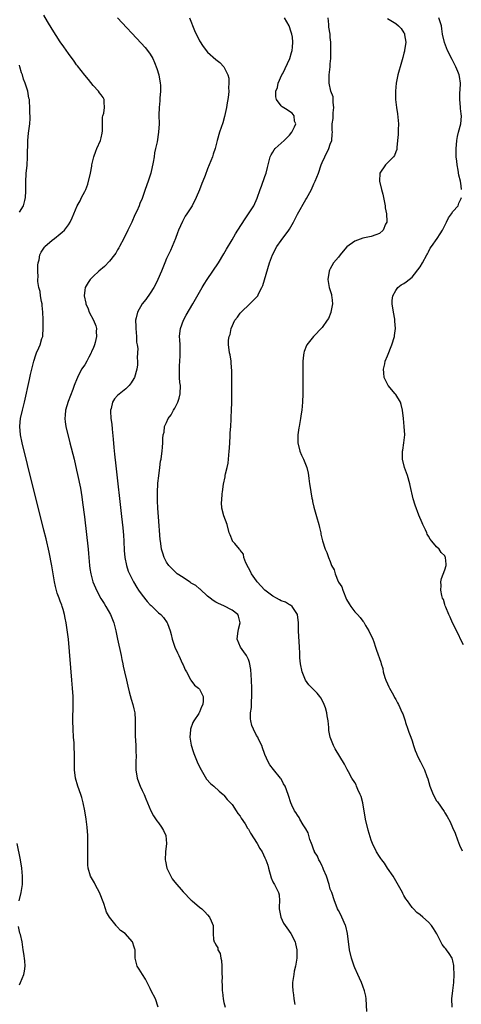
# Model space of a CAD drawing. Units: inches. Extents: x 2631000 to 2634000, y 1482000 to 1485000.
# Drawn here: x 2633301 to 2633409, y 1482802 to 1483043 of the extents above; entities that cross this region are included whole.
import ezdxf

# ---------------------------------------------------------------- set-up
doc = ezdxf.new("R2010")
doc.units = ezdxf.units.IN
doc.header["$MEASUREMENT"] = 0
doc.layers.add('LD26311482_10ft', color=51, linetype='Continuous')

msp = doc.modelspace()

# ---------------------------------------------------------------- linework, layer by layer
at = {"layer": 'LD26311482_10ft'}
for points, elevation in [([(2633334.96, 1482801), (2633334.27, 1482803), (2633333.25, 1482805), (2633333, 1482805.57), (2633332.21, 1482807), (2633331.85, 1482807.85), (2633331.08, 1482809), (2633330.32, 1482810.32), (2633329.79, 1482811), (2633329.64, 1482811.64), (2633329.27, 1482813), (2633329.3, 1482814.7), (2633329.28, 1482815), (2633329.19, 1482815.19), (2633329, 1482815.91), (2633328.72, 1482816.72), (2633328.64, 1482817), (2633326.84, 1482819), (2633325.71, 1482819.71), (2633325, 1482820.59), (2633324.78, 1482820.78), (2633324.65, 1482821), (2633323, 1482823.02), (2633322.26, 1482824.26), (2633322.08, 1482825), (2633321.67, 1482826.33), (2633320.62, 1482829), (2633320.11, 1482829.89), (2633319.53, 1482831), (2633319.37, 1482831.37), (2633318.4, 1482833), (2633317.84, 1482835), (2633317.77, 1482835.77), (2633317.7, 1482837), (2633317.7, 1482839), (2633317.75, 1482841), (2633317.74, 1482843), (2633317.58, 1482845), (2633317.31, 1482847), (2633316.98, 1482849), (2633316.6, 1482851), (2633316.28, 1482852.28), (2633316.05, 1482853), (2633315.32, 1482855), (2633314.72, 1482857), (2633314.5, 1482859), (2633314.49, 1482860.49), (2633314.51, 1482861.49), (2633314.49, 1482863), (2633314.41, 1482864.41), (2633314.4, 1482865), (2633314.36, 1482865.64), (2633314.25, 1482867), (2633314.12, 1482869), (2633314.07, 1482871), (2633314.12, 1482875), (2633314.11, 1482877), (2633314.01, 1482879), (2633313.86, 1482881), (2633312.98, 1482891), (2633312.7, 1482893.3), (2633312.43, 1482895), (2633312.15, 1482896.15), (2633312.04, 1482897), (2633311.72, 1482898.28), (2633311.48, 1482899), (2633311.34, 1482899.34), (2633311, 1482900.31), (2633310.8, 1482900.8), (2633310.75, 1482901), (2633310.27, 1482902.26), (2633309.85, 1482903.85), (2633309.6, 1482905), (2633308.96, 1482908.96), (2633308.28, 1482912.28), (2633307.52, 1482915.52), (2633307, 1482917.63), (2633303, 1482933.75), (2633301.68, 1482939), (2633301.26, 1482941), (2633301.1, 1482943), (2633301.11, 1482943.11), (2633301.3, 1482945), (2633301.73, 1482947), (2633302.22, 1482949), (2633303.48, 1482954.52), (2633303.74, 1482955.74), (2633304.52, 1482959), (2633305, 1482960.56), (2633305.16, 1482961), (2633305.73, 1482962.27), (2633306.08, 1482963), (2633306.52, 1482964.52), (2633306.69, 1482965), (2633306.75, 1482965.25), (2633306.83, 1482967), (2633306.79, 1482968.79), (2633306.84, 1482969.16), (2633306.77, 1482971), (2633306.58, 1482972.58), (2633306.56, 1482973), (2633306.44, 1482973.56), (2633306.18, 1482975), (2633306.05, 1482976.05), (2633305.78, 1482977), (2633305.54, 1482978.46), (2633305.54, 1482979), (2633305.58, 1482979.58), (2633305.48, 1482981), (2633305.5, 1482982.5), (2633305.58, 1482983), (2633305.81, 1482983.81), (2633306.01, 1482985), (2633306.32, 1482985.68), (2633307.12, 1482986.88), (2633307.22, 1482987), (2633309, 1482988.56), (2633309.58, 1482989), (2633311, 1482990.15), (2633311.49, 1482990.51), (2633312.01, 1482991), (2633313, 1482992.37), (2633313.41, 1482993), (2633313.92, 1482994.08), (2633314.27, 1482995), (2633315.14, 1482997), (2633315.82, 1482998.18), (2633316.22, 1482999), (2633317, 1483000.47), (2633317.22, 1483001), (2633317.73, 1483002.27), (2633318.39, 1483005), (2633318.7, 1483006.7), (2633318.73, 1483007), (2633319.16, 1483009), (2633319.67, 1483010.33), (2633319.95, 1483011), (2633320.86, 1483013), (2633321, 1483013.61), (2633321.23, 1483014.77), (2633321.31, 1483015.31), (2633321.31, 1483018.69), (2633321.4, 1483019), (2633321.61, 1483019.61), (2633321.81, 1483021), (2633321.69, 1483022.31), (2633321.76, 1483023), (2633321.47, 1483023.47), (2633321, 1483024.15), (2633320.62, 1483024.62), (2633320.36, 1483025), (2633319, 1483026.45), (2633317.88, 1483027.88), (2633317, 1483028.91), (2633315.23, 1483031.23), (2633315, 1483031.5), (2633314.39, 1483032.39), (2633313, 1483034.22), (2633311.89, 1483035.89), (2633311, 1483037.09), (2633309, 1483040.15), (2633307.9, 1483042.1), (2633307, 1483043.65)], 8730), ([(2633324.97, 1483043), (2633330.77, 1483036.77), (2633331.72, 1483035.72), (2633332.29, 1483035), (2633333, 1483034.04), (2633333.6, 1483033), (2633334.07, 1483032.07), (2633334.6, 1483030.6), (2633335.05, 1483029), (2633335.43, 1483027), (2633335.48, 1483026.52), (2633335.51, 1483025), (2633335.32, 1483023.32), (2633335.33, 1483022.67), (2633335.14, 1483021), (2633335.12, 1483019.12), (2633335.13, 1483017), (2633335.01, 1483015.01), (2633334.65, 1483012.65), (2633334.31, 1483011), (2633334.07, 1483009.93), (2633333.93, 1483009), (2633333.7, 1483007.7), (2633333.1, 1483005), (2633332.49, 1483003), (2633331.75, 1483001), (2633331.08, 1482999), (2633331, 1482998.79), (2633330.45, 1482997.55), (2633330.26, 1482997), (2633329.69, 1482995.69), (2633329.23, 1482994.77), (2633328.45, 1482993), (2633327.53, 1482991), (2633326.54, 1482989), (2633325.49, 1482987), (2633325.31, 1482986.69), (2633325, 1482986.2), (2633324.56, 1482985.44), (2633324.27, 1482985), (2633323, 1482983.43), (2633321.83, 1482982.17), (2633320.4, 1482981), (2633319, 1482979.71), (2633318.32, 1482979), (2633317.79, 1482978.21), (2633317.11, 1482977), (2633317, 1482976.34), (2633316.82, 1482975), (2633317.21, 1482973.21), (2633317.22, 1482973), (2633317.79, 1482971.79), (2633318.08, 1482971), (2633319.12, 1482969), (2633319.65, 1482967.65), (2633319.81, 1482967), (2633319.76, 1482966.24), (2633319.85, 1482965), (2633319.52, 1482963.52), (2633319.37, 1482963), (2633319, 1482962.08), (2633318.66, 1482961.34), (2633318.52, 1482961), (2633317.96, 1482959.96), (2633317.47, 1482959), (2633317, 1482958.12), (2633316.2, 1482957), (2633315.2, 1482955), (2633315, 1482954.46), (2633314.57, 1482953.43), (2633314.43, 1482953), (2633314.08, 1482952.08), (2633312.91, 1482949.09), (2633312.28, 1482947), (2633312.2, 1482945.8), (2633312.08, 1482945), (2633312.17, 1482944.17), (2633312.36, 1482943), (2633313.37, 1482939), (2633314.36, 1482935), (2633315, 1482932.32), (2633315.24, 1482931.24), (2633315.9, 1482927.9), (2633316.23, 1482925.77), (2633316.45, 1482924.45), (2633316.91, 1482920.91), (2633317.8, 1482913), (2633317.91, 1482911.91), (2633318.17, 1482909), (2633318.26, 1482908.26), (2633318.44, 1482907), (2633318.98, 1482905), (2633319.57, 1482903.57), (2633319.84, 1482903), (2633320.94, 1482900.94), (2633321.69, 1482899.69), (2633322.13, 1482899), (2633323.28, 1482897), (2633323.78, 1482895.78), (2633324.08, 1482895), (2633324.55, 1482893), (2633324.96, 1482891), (2633325.84, 1482887), (2633326.04, 1482886.04), (2633326.28, 1482885), (2633326.39, 1482884.39), (2633326.71, 1482883), (2633327.15, 1482881), (2633327.47, 1482879.47), (2633327.87, 1482878.13), (2633328.31, 1482876.31), (2633328.76, 1482875), (2633329, 1482873.98), (2633329.19, 1482873), (2633329.28, 1482871.28), (2633329.28, 1482869), (2633329.33, 1482867.33), (2633329.45, 1482865), (2633329.46, 1482863.46), (2633329.52, 1482862.48), (2633329.45, 1482861), (2633329.43, 1482859.43), (2633329.46, 1482859), (2633329.8, 1482857), (2633330.12, 1482856.12), (2633330.55, 1482855), (2633331, 1482854.01), (2633331.49, 1482853), (2633331.92, 1482851.92), (2633332.35, 1482851), (2633333.17, 1482849), (2633333.76, 1482847.76), (2633334.57, 1482846.57), (2633335, 1482846.11), (2633335.76, 1482845), (2633336.19, 1482844.19), (2633336.79, 1482843), (2633337, 1482841), (2633336.74, 1482839), (2633336.67, 1482837), (2633336.7, 1482836.7), (2633337.04, 1482835), (2633338.01, 1482833), (2633338.38, 1482832.38), (2633339, 1482831.53), (2633341, 1482829.18), (2633343, 1482827.19), (2633343.24, 1482827), (2633345, 1482825.41), (2633345.58, 1482825), (2633346.3, 1482824.3), (2633347, 1482823.56), (2633347.49, 1482823), (2633347.9, 1482822.1), (2633348.34, 1482821), (2633348.39, 1482819), (2633348.48, 1482817.52), (2633348.63, 1482817), (2633348.81, 1482816.81), (2633349, 1482816.25), (2633349.49, 1482815.49), (2633349.53, 1482815), (2633350.09, 1482814.09), (2633350.22, 1482813), (2633350.4, 1482812.4), (2633350.48, 1482811), (2633350.53, 1482810.53), (2633350.52, 1482809), (2633350.55, 1482808.55), (2633350.53, 1482807), (2633350.57, 1482806.57), (2633350.58, 1482805), (2633350.65, 1482804.65), (2633350.79, 1482803), (2633351, 1482802.1), (2633351.3, 1482801)], 8720), ([(2633342.57, 1483043), (2633343.84, 1483039.84), (2633345, 1483037.32), (2633345.94, 1483035.94), (2633347, 1483034.58), (2633349, 1483032.78), (2633350, 1483032), (2633351.01, 1483031.01), (2633351.97, 1483029), (2633352.19, 1483028.19), (2633352.24, 1483027), (2633352.16, 1483025.84), (2633352.2, 1483025), (2633352.15, 1483024.15), (2633351.98, 1483023), (2633351.79, 1483022.21), (2633351.63, 1483021), (2633351.18, 1483018.82), (2633350.71, 1483017.29), (2633349.89, 1483015), (2633349.32, 1483013), (2633348.83, 1483011), (2633348.39, 1483009.61), (2633348.18, 1483009), (2633347.42, 1483007), (2633347, 1483005.99), (2633346.39, 1483004.39), (2633345.83, 1483003), (2633345.58, 1483002.42), (2633345, 1483000.9), (2633344.22, 1482999), (2633343.2, 1482997), (2633341.93, 1482995), (2633341.55, 1482994.45), (2633340.85, 1482993.15), (2633339.89, 1482991), (2633339.64, 1482990.36), (2633339.15, 1482989), (2633338.37, 1482987), (2633337.95, 1482986.05), (2633337, 1482984.06), (2633336.55, 1482983), (2633335.75, 1482981), (2633334.86, 1482979), (2633334.26, 1482977.74), (2633333.83, 1482977), (2633333, 1482975.61), (2633331.91, 1482974.09), (2633331, 1482972.99), (2633329.85, 1482971), (2633329.58, 1482969.58), (2633329.41, 1482969), (2633329.46, 1482967.46), (2633329.44, 1482967), (2633329.61, 1482965), (2633329.66, 1482963.66), (2633329.78, 1482963), (2633329.92, 1482962.08), (2633329.9, 1482961), (2633329.83, 1482959.82), (2633329.91, 1482959), (2633329.88, 1482958.12), (2633329.69, 1482957), (2633329.12, 1482955), (2633329, 1482954.77), (2633328.32, 1482953.68), (2633327.85, 1482953), (2633327, 1482952.24), (2633325, 1482950.61), (2633324.23, 1482949.77), (2633323.78, 1482949), (2633323.43, 1482947.43), (2633323.27, 1482947), (2633323.25, 1482946.75), (2633323.38, 1482945), (2633323.59, 1482943.59), (2633323.64, 1482942.36), (2633323.93, 1482939.93), (2633324.1, 1482937.9), (2633324.28, 1482936.28), (2633324.58, 1482933.42), (2633325.96, 1482921), (2633326.26, 1482918.26), (2633326.42, 1482916.42), (2633326.52, 1482915), (2633326.65, 1482912.65), (2633326.79, 1482911), (2633327.15, 1482909), (2633327.62, 1482907.62), (2633327.88, 1482907), (2633328.88, 1482905), (2633329.67, 1482903.67), (2633330.11, 1482903), (2633331, 1482901.77), (2633332.24, 1482900.24), (2633333, 1482899.38), (2633333.2, 1482899.2), (2633333.45, 1482899), (2633335, 1482897.41), (2633335.58, 1482897), (2633336.26, 1482896.26), (2633337.15, 1482895), (2633337.21, 1482894.79), (2633337.89, 1482893), (2633338.14, 1482892.14), (2633338.37, 1482891), (2633339.04, 1482889), (2633339.69, 1482887.69), (2633339.98, 1482887), (2633340.91, 1482885), (2633341, 1482884.74), (2633341.51, 1482883.51), (2633341.87, 1482883), (2633342.86, 1482881.14), (2633342.94, 1482880.94), (2633343.77, 1482879.77), (2633344.8, 1482879), (2633345, 1482878.78), (2633345.89, 1482877), (2633345.94, 1482875.94), (2633345.81, 1482875), (2633345.52, 1482874.48), (2633345, 1482873.15), (2633344.94, 1482873.06), (2633344.93, 1482873), (2633344.83, 1482872.83), (2633343.64, 1482871), (2633343.41, 1482870.59), (2633342.83, 1482869), (2633342.84, 1482868.84), (2633342.65, 1482867), (2633342.96, 1482865.04), (2633343.48, 1482863.48), (2633343.61, 1482863), (2633344.45, 1482861), (2633345.26, 1482859.26), (2633345.41, 1482859), (2633346.12, 1482857.88), (2633346.77, 1482856.77), (2633347.71, 1482855.71), (2633348.52, 1482855), (2633349.8, 1482853.8), (2633350.8, 1482853), (2633350.89, 1482852.89), (2633351, 1482852.8), (2633351.8, 1482851.8), (2633352.63, 1482851), (2633353, 1482850.56), (2633354.01, 1482849), (2633354.37, 1482848.37), (2633355, 1482847.72), (2633355.25, 1482847.25), (2633356.16, 1482845.84), (2633356.79, 1482844.79), (2633357, 1482844.53), (2633357.53, 1482843.53), (2633359.14, 1482841), (2633359.81, 1482839.81), (2633360.34, 1482839), (2633361, 1482837.51), (2633361.27, 1482837), (2633361.73, 1482835.73), (2633361.9, 1482835), (2633362.58, 1482832.58), (2633363, 1482831.65), (2633363.22, 1482831.22), (2633363.36, 1482831), (2633364.34, 1482829), (2633364.47, 1482828.47), (2633364.56, 1482827), (2633364.48, 1482825.52), (2633364.52, 1482825), (2633364.88, 1482823), (2633365.57, 1482821.57), (2633366.35, 1482820.35), (2633367.38, 1482819), (2633368.41, 1482817), (2633368.49, 1482816.49), (2633368.84, 1482815), (2633368.82, 1482813.18), (2633368.81, 1482813), (2633368.47, 1482811), (2633368.21, 1482809.79), (2633368.06, 1482809), (2633367.79, 1482807), (2633367.79, 1482806.21), (2633367.83, 1482805), (2633368.02, 1482804.02), (2633368.13, 1482803), (2633368.35, 1482801.65)], 8710), ([(2633385.95, 1482799.95), (2633385.75, 1482803), (2633385.66, 1482803.66), (2633385.41, 1482805), (2633385, 1482806.13), (2633384.66, 1482807), (2633384.11, 1482808.11), (2633383.7, 1482809), (2633383, 1482810.61), (2633382.84, 1482811), (2633382.17, 1482813), (2633381.69, 1482815), (2633381.22, 1482819), (2633380.77, 1482820.77), (2633380.69, 1482821), (2633379.8, 1482823), (2633379.57, 1482823.57), (2633379, 1482824.61), (2633378.81, 1482825), (2633378.69, 1482825.31), (2633378.05, 1482827), (2633377.37, 1482829), (2633377, 1482829.88), (2633376.71, 1482831), (2633376.09, 1482833), (2633375.38, 1482834.62), (2633375.18, 1482835.18), (2633375, 1482835.44), (2633374.52, 1482836.52), (2633374.23, 1482837), (2633373.88, 1482837.88), (2633373.16, 1482839), (2633373.13, 1482839.13), (2633373, 1482839.37), (2633372.61, 1482840.61), (2633372.43, 1482841), (2633372.04, 1482841.96), (2633371.6, 1482843.6), (2633371, 1482844.61), (2633370.88, 1482844.88), (2633370.4, 1482845.6), (2633369.56, 1482847), (2633369.37, 1482847.37), (2633369, 1482847.93), (2633368.59, 1482848.59), (2633368.29, 1482849), (2633367.61, 1482850.39), (2633367.34, 1482851), (2633366.78, 1482852.78), (2633366.68, 1482853), (2633365.95, 1482855), (2633365.6, 1482855.6), (2633365, 1482856.8), (2633364.87, 1482857), (2633363.1, 1482859.1), (2633362.25, 1482860.25), (2633361.8, 1482861), (2633361, 1482862.76), (2633360.9, 1482863), (2633360.43, 1482864.43), (2633360.23, 1482865), (2633359.49, 1482866.51), (2633359.28, 1482867), (2633359, 1482867.44), (2633358.21, 1482869), (2633357.86, 1482869.86), (2633357.56, 1482871), (2633357.48, 1482871.48), (2633357.53, 1482873), (2633357.72, 1482874.28), (2633357.73, 1482875.73), (2633357.81, 1482877), (2633357.81, 1482879), (2633357.76, 1482881), (2633357.6, 1482883.6), (2633357.29, 1482885.29), (2633357, 1482885.98), (2633356.53, 1482887), (2633355.9, 1482887.9), (2633355.04, 1482889), (2633354.22, 1482891), (2633354.37, 1482892.37), (2633354.57, 1482893.43), (2633354.99, 1482895), (2633354.59, 1482896.6), (2633354.38, 1482897), (2633353, 1482898.08), (2633351, 1482899.12), (2633349.68, 1482899.68), (2633349, 1482900.08), (2633348.41, 1482900.41), (2633347.64, 1482901), (2633347, 1482901.55), (2633345.21, 1482903.21), (2633345, 1482903.32), (2633344.1, 1482904.1), (2633343, 1482904.71), (2633342.84, 1482904.84), (2633342.57, 1482905), (2633341, 1482906.09), (2633339.6, 1482907), (2633339, 1482907.54), (2633338.25, 1482908.25), (2633337.57, 1482909), (2633337, 1482909.85), (2633336.41, 1482911), (2633336.06, 1482912.06), (2633335.78, 1482913), (2633335.57, 1482914.43), (2633335.46, 1482915), (2633335.41, 1482915.41), (2633335, 1482920.95), (2633334.87, 1482923), (2633334.8, 1482924.8), (2633334.78, 1482925), (2633334.8, 1482926.8), (2633334.78, 1482927), (2633334.88, 1482928.88), (2633334.87, 1482929.13), (2633335.05, 1482930.95), (2633335.33, 1482933), (2633335.48, 1482934.52), (2633335.62, 1482935), (2633335.78, 1482935.78), (2633335.9, 1482937), (2633336.01, 1482937.99), (2633336.09, 1482939), (2633336.05, 1482940.05), (2633336.18, 1482941), (2633336.38, 1482941.62), (2633336.51, 1482943), (2633337, 1482944.02), (2633337.41, 1482945), (2633338.13, 1482945.87), (2633338.67, 1482947), (2633339, 1482947.52), (2633339.75, 1482949), (2633340.07, 1482949.93), (2633340.31, 1482951), (2633340.35, 1482953), (2633340.26, 1482953.74), (2633340.17, 1482955), (2633340.17, 1482956.17), (2633340.11, 1482957), (2633340.14, 1482957.86), (2633340.23, 1482959), (2633340.31, 1482960.31), (2633340.33, 1482961), (2633340.28, 1482961.72), (2633340.28, 1482963), (2633340.24, 1482964.24), (2633340.15, 1482965), (2633340.22, 1482965.78), (2633340.35, 1482967), (2633341.11, 1482969), (2633341.78, 1482970.22), (2633343.42, 1482973), (2633345.67, 1482977), (2633346.17, 1482977.83), (2633346.91, 1482979), (2633348.33, 1482981), (2633349.7, 1482983), (2633351, 1482985.21), (2633351.62, 1482986.38), (2633353, 1482988.66), (2633353.84, 1482990.16), (2633354.39, 1482991), (2633356.17, 1482993.83), (2633357.05, 1482995), (2633358.34, 1482997), (2633359.12, 1482998.88), (2633359.84, 1483001), (2633360.18, 1483001.82), (2633361, 1483004.16), (2633361.32, 1483005), (2633361.67, 1483006.33), (2633362.33, 1483009), (2633362.54, 1483009.46), (2633363, 1483010.13), (2633363.32, 1483010.68), (2633363.53, 1483011), (2633365, 1483012.3), (2633365.72, 1483013), (2633367, 1483014.28), (2633367.61, 1483015), (2633368.27, 1483016.27), (2633368.55, 1483017), (2633368.28, 1483017.72), (2633368.19, 1483019), (2633367.66, 1483019.66), (2633367, 1483020.07), (2633366.45, 1483020.45), (2633365.22, 1483021.22), (2633365, 1483021.43), (2633363.86, 1483023), (2633363.66, 1483023.66), (2633363.71, 1483025), (2633364.08, 1483025.92), (2633364.29, 1483027), (2633365.18, 1483029), (2633365.38, 1483029.38), (2633367.1, 1483033), (2633367.51, 1483034.49), (2633367.7, 1483035), (2633367.75, 1483035.75), (2633367.87, 1483037), (2633367.73, 1483038.27), (2633367.58, 1483039), (2633367.42, 1483039.42), (2633366.98, 1483041), (2633365.83, 1483043)], 8700), ([(2633406.81, 1482801), (2633406.71, 1482803), (2633407, 1482805.1), (2633407.22, 1482807), (2633407.3, 1482809), (2633407.2, 1482810.8), (2633407.2, 1482811.2), (2633407, 1482812.32), (2633406.79, 1482813), (2633406.08, 1482814.08), (2633405.45, 1482815), (2633405.23, 1482815.23), (2633405, 1482815.49), (2633404.32, 1482816.32), (2633404.05, 1482817), (2633403.06, 1482818.94), (2633402.2, 1482820.2), (2633401.74, 1482821), (2633401, 1482821.8), (2633399.65, 1482823), (2633399, 1482823.53), (2633398.15, 1482824.15), (2633397.36, 1482825), (2633397, 1482825.35), (2633395.88, 1482827), (2633395.51, 1482827.51), (2633395, 1482828.3), (2633394.75, 1482828.75), (2633394.64, 1482829), (2633393.35, 1482831.35), (2633392.34, 1482833), (2633391.02, 1482834.98), (2633390.24, 1482836.24), (2633389.57, 1482837), (2633389.37, 1482837.37), (2633389, 1482837.81), (2633388.29, 1482839), (2633387.34, 1482841), (2633387, 1482841.84), (2633386.29, 1482844.29), (2633385.63, 1482847), (2633384.96, 1482851), (2633384.53, 1482852.53), (2633384.35, 1482853), (2633383.74, 1482854.26), (2633383.44, 1482855), (2633383.33, 1482855.33), (2633383, 1482855.9), (2633382.28, 1482857), (2633381.45, 1482858.55), (2633381.15, 1482859.15), (2633380.45, 1482860.45), (2633378.21, 1482864.21), (2633377.78, 1482865), (2633377, 1482867), (2633376.69, 1482868.69), (2633376.63, 1482869.37), (2633376.46, 1482871), (2633376.24, 1482872.24), (2633376.14, 1482873), (2633375.8, 1482874.2), (2633375.55, 1482875), (2633375, 1482876.11), (2633374.68, 1482876.68), (2633374.47, 1482877), (2633373.81, 1482877.81), (2633373, 1482878.63), (2633371.8, 1482879.8), (2633370.95, 1482880.95), (2633370.17, 1482883), (2633369.76, 1482885), (2633369.59, 1482886.41), (2633369.55, 1482887), (2633369.54, 1482887.54), (2633369.45, 1482889), (2633369.23, 1482893), (2633369.2, 1482895), (2633369, 1482897), (2633367.66, 1482899), (2633367.31, 1482899.31), (2633367, 1482899.42), (2633366.02, 1482900.02), (2633365, 1482900.33), (2633364.62, 1482900.62), (2633363.87, 1482901), (2633363, 1482901.47), (2633360.99, 1482903), (2633359.16, 1482905), (2633359, 1482905.22), (2633357.77, 1482907), (2633357.51, 1482907.51), (2633357, 1482908.41), (2633356.34, 1482909.66), (2633355.85, 1482911), (2633355.77, 1482911.77), (2633355, 1482912.77), (2633354.93, 1482912.93), (2633354.81, 1482913), (2633353.64, 1482914.36), (2633353.13, 1482915), (2633353.08, 1482915.08), (2633352.53, 1482916.53), (2633352.29, 1482917), (2633351.8, 1482919), (2633351, 1482921.12), (2633350.53, 1482923), (2633350.39, 1482924.39), (2633350.49, 1482925), (2633350.56, 1482926.56), (2633350.65, 1482927), (2633350.9, 1482928.9), (2633351.32, 1482930.68), (2633351.34, 1482931), (2633351.41, 1482931.41), (2633351.8, 1482933), (2633352, 1482934), (2633352.14, 1482935), (2633352.32, 1482937), (2633352.33, 1482937.67), (2633352.54, 1482940.54), (2633352.55, 1482941.45), (2633352.67, 1482943), (2633352.77, 1482944.77), (2633352.76, 1482945.24), (2633352.85, 1482947), (2633352.91, 1482948.91), (2633352.94, 1482951), (2633352.95, 1482955), (2633352.92, 1482956.92), (2633352.89, 1482957.11), (2633352.75, 1482959), (2633352.55, 1482960.55), (2633352.39, 1482961), (2633352.27, 1482961.73), (2633352.11, 1482963), (2633352.16, 1482964.16), (2633352.3, 1482965), (2633352.52, 1482965.48), (2633352.8, 1482967), (2633353.71, 1482969), (2633354.29, 1482969.71), (2633355, 1482970.75), (2633355.2, 1482971), (2633357.31, 1482973), (2633359.16, 1482974.84), (2633359.26, 1482975), (2633359.47, 1482975.47), (2633360.3, 1482977), (2633360.51, 1482977.49), (2633362.12, 1482983), (2633362.86, 1482985), (2633363.94, 1482987), (2633365, 1482988.51), (2633366.84, 1482991), (2633367, 1482991.25), (2633367.98, 1482993), (2633369, 1482994.95), (2633371, 1482998.5), (2633371.19, 1482998.81), (2633372.38, 1483001), (2633373, 1483002.38), (2633373.32, 1483003), (2633374.09, 1483005), (2633374.76, 1483007), (2633375, 1483007.61), (2633375.66, 1483009), (2633376.65, 1483011), (2633377, 1483012.03), (2633377.35, 1483013), (2633377.5, 1483014.5), (2633377.51, 1483015), (2633377.46, 1483015.46), (2633377.49, 1483017), (2633377.68, 1483018.32), (2633377.67, 1483019), (2633377.7, 1483019.7), (2633377.86, 1483021), (2633377.74, 1483022.26), (2633377.72, 1483023), (2633377.67, 1483023.67), (2633377.16, 1483025), (2633376.7, 1483027), (2633376.76, 1483028.76), (2633376.72, 1483029), (2633376.96, 1483031), (2633377, 1483031.75), (2633377.1, 1483033), (2633377.12, 1483035), (2633377.1, 1483035.1), (2633377.11, 1483037), (2633377, 1483038.14), (2633376.95, 1483039), (2633376.68, 1483040.68), (2633376.67, 1483041.33), (2633376.49, 1483043)], 8690), ([(2633391, 1483042.78), (2633393, 1483041.54), (2633393.65, 1483041), (2633394.35, 1483040.35), (2633395, 1483039.28), (2633395.12, 1483039.12), (2633395.17, 1483039), (2633395.19, 1483038.81), (2633395.49, 1483037), (2633395.18, 1483035), (2633395.16, 1483034.84), (2633395, 1483034.33), (2633394.74, 1483033.26), (2633394.09, 1483031), (2633393.86, 1483030.14), (2633393.54, 1483029), (2633393.13, 1483027), (2633392.92, 1483025), (2633392.97, 1483023), (2633393.23, 1483021), (2633393.47, 1483019.47), (2633393.65, 1483017), (2633393.6, 1483015.6), (2633393.59, 1483014.41), (2633393.46, 1483013), (2633393.26, 1483011.26), (2633393.27, 1483011), (2633393.25, 1483010.75), (2633393, 1483010.2), (2633392.68, 1483009.32), (2633392.44, 1483009), (2633390.47, 1483007), (2633389.14, 1483005), (2633389.03, 1483003), (2633389.5, 1483001), (2633389.82, 1482999.82), (2633390.02, 1482999), (2633390.17, 1482998.17), (2633390.44, 1482997), (2633390.46, 1482996.46), (2633390.74, 1482995), (2633390.83, 1482993.17), (2633390.79, 1482993), (2633390.52, 1482992.52), (2633389.93, 1482991), (2633389, 1482990.25), (2633388.13, 1482989.87), (2633387, 1482989.48), (2633386.63, 1482989.37), (2633385, 1482989.04), (2633383, 1482988.34), (2633381.08, 1482986.92), (2633380.12, 1482985.88), (2633379.41, 1482985), (2633379, 1482984.45), (2633377.8, 1482983), (2633377, 1482981.61), (2633376.79, 1482981.21), (2633376.7, 1482981), (2633376.39, 1482979), (2633376.74, 1482977), (2633377.28, 1482975.28), (2633377.34, 1482975), (2633377.35, 1482974.65), (2633377.52, 1482973), (2633377.18, 1482971), (2633377.14, 1482970.86), (2633376.54, 1482969.46), (2633376.26, 1482969), (2633375, 1482967.24), (2633372.92, 1482965), (2633371.3, 1482963), (2633371.19, 1482962.81), (2633370.61, 1482961.39), (2633370.52, 1482961), (2633370.49, 1482960.49), (2633370.32, 1482959), (2633370.32, 1482957.68), (2633370.3, 1482956.3), (2633370.32, 1482955), (2633370.31, 1482953.69), (2633370.29, 1482951), (2633370.24, 1482949), (2633370.06, 1482947), (2633369.91, 1482946.09), (2633369.76, 1482945), (2633369.38, 1482943), (2633369.35, 1482942.65), (2633369.08, 1482941), (2633369.05, 1482939), (2633369.53, 1482937), (2633369.97, 1482935.97), (2633370.45, 1482935), (2633371.29, 1482933), (2633371.61, 1482931.61), (2633371.7, 1482931), (2633371.73, 1482930.27), (2633371.9, 1482929), (2633372.1, 1482928.1), (2633372.21, 1482927), (2633372.52, 1482925.48), (2633372.64, 1482925), (2633372.69, 1482924.69), (2633373, 1482923.28), (2633373.62, 1482921), (2633374.18, 1482919), (2633374.33, 1482918.33), (2633374.66, 1482917), (2633374.7, 1482916.7), (2633375.07, 1482915.07), (2633375.74, 1482913), (2633376.19, 1482912.19), (2633376.57, 1482911), (2633377, 1482909.96), (2633377.34, 1482909), (2633377.96, 1482907.96), (2633378.16, 1482907), (2633378.94, 1482905.06), (2633379, 1482904.93), (2633379.79, 1482903.79), (2633380.07, 1482903), (2633381, 1482900.67), (2633381.6, 1482899.6), (2633381.99, 1482899), (2633383, 1482897.65), (2633383.64, 1482897), (2633384.33, 1482896.33), (2633385, 1482895.41), (2633385.18, 1482895.18), (2633385.65, 1482894.35), (2633386.46, 1482893), (2633387.38, 1482891), (2633387.62, 1482890.38), (2633388.09, 1482889), (2633388.29, 1482888.29), (2633389.33, 1482885.33), (2633389.42, 1482885), (2633389.82, 1482883.82), (2633389.97, 1482883), (2633390.37, 1482881.63), (2633390.58, 1482881), (2633391, 1482880.07), (2633391.35, 1482879.35), (2633391.49, 1482879), (2633392.11, 1482877.89), (2633392.59, 1482877), (2633392.72, 1482876.72), (2633393, 1482876.24), (2633393.4, 1482875.4), (2633393.65, 1482875), (2633394.56, 1482873), (2633394.71, 1482872.71), (2633395.23, 1482871.23), (2633395.29, 1482871), (2633395.43, 1482870.57), (2633396, 1482869), (2633396.24, 1482868.24), (2633396.72, 1482867), (2633397, 1482866.09), (2633397.38, 1482865), (2633397.74, 1482863.74), (2633398.11, 1482863), (2633398.34, 1482862.34), (2633399.07, 1482861), (2633400.06, 1482859), (2633400.62, 1482857.38), (2633400.85, 1482856.85), (2633401.37, 1482855), (2633402.16, 1482853), (2633403, 1482851.48), (2633403.18, 1482851.18), (2633404.81, 1482848.81), (2633405, 1482848.48), (2633405.58, 1482847.58), (2633406.29, 1482846.29), (2633406.91, 1482844.91), (2633407.51, 1482843.51), (2633408.1, 1482841.9), (2633408.61, 1482840.61), (2633409.23, 1482839.23)], 8680), ([(2633409.11, 1483001), (2633409, 1483001.91), (2633408.8, 1483003), (2633408.46, 1483004.46), (2633408.26, 1483005.74), (2633407.99, 1483007), (2633407.91, 1483007.92), (2633407.79, 1483009), (2633407.76, 1483010.24), (2633407.78, 1483011), (2633407.87, 1483011.87), (2633407.93, 1483013), (2633408.1, 1483013.9), (2633408.36, 1483015), (2633408.94, 1483017.06), (2633409.05, 1483018.95), (2633409, 1483019.5), (2633408.82, 1483020.82), (2633408.85, 1483021.15), (2633408.65, 1483023), (2633408.68, 1483024.68), (2633408.76, 1483025.24), (2633408.84, 1483027), (2633408.62, 1483028.62), (2633408.55, 1483029), (2633408.2, 1483029.8), (2633407.71, 1483031), (2633406.77, 1483032.77), (2633405.68, 1483035), (2633404.89, 1483036.89), (2633404.46, 1483039), (2633404.26, 1483040.26), (2633404.17, 1483041), (2633403.76, 1483042.24), (2633403.53, 1483043)], 8670), ([(2633301, 1482995.41), (2633301.99, 1482997), (2633302.29, 1482998.29), (2633302.49, 1482999), (2633302.58, 1483000.58), (2633302.59, 1483001), (2633302.56, 1483001.44), (2633302.58, 1483003), (2633302.69, 1483004.69), (2633302.68, 1483005), (2633302.86, 1483006.86), (2633303, 1483009), (2633303.08, 1483013), (2633303.26, 1483014.74), (2633303.55, 1483017), (2633303.63, 1483018.37), (2633303.62, 1483019), (2633303.58, 1483019.58), (2633303.57, 1483021), (2633303.48, 1483022.52), (2633303.43, 1483023), (2633303.33, 1483023.33), (2633303.03, 1483025), (2633302.39, 1483027), (2633301.98, 1483027.98), (2633301.74, 1483029), (2633301.53, 1483029.53), (2633301.13, 1483031), (2633301, 1483031.39)], 8740), ([(2633409.59, 1482889.59), (2633409, 1482890.66), (2633408.27, 1482892.27), (2633406.87, 1482895), (2633406.35, 1482896.35), (2633405.99, 1482897), (2633405.22, 1482898.78), (2633405.13, 1482899.13), (2633405, 1482899.49), (2633404.66, 1482900.66), (2633404.48, 1482901), (2633404.29, 1482901.71), (2633404.07, 1482903), (2633404.13, 1482904.13), (2633404.07, 1482905), (2633404.16, 1482905.84), (2633405, 1482907.97), (2633405.35, 1482909), (2633405.31, 1482909.31), (2633405.21, 1482911), (2633405.12, 1482911.12), (2633405, 1482911.35), (2633404.15, 1482912.15), (2633403.6, 1482913), (2633403, 1482913.54), (2633401.84, 1482915), (2633401.42, 1482915.42), (2633401, 1482916.16), (2633400.68, 1482916.68), (2633400.59, 1482917), (2633400.26, 1482917.74), (2633399.61, 1482919), (2633399.43, 1482919.43), (2633398.67, 1482921.33), (2633397.79, 1482923.79), (2633397.3, 1482925.3), (2633396.56, 1482928.56), (2633396.49, 1482929), (2633395.92, 1482931), (2633395.19, 1482933), (2633394.68, 1482935), (2633394.68, 1482936.68), (2633394.69, 1482937), (2633394.75, 1482937.25), (2633395.02, 1482938.98), (2633395.2, 1482941), (2633395.1, 1482943), (2633394.91, 1482945), (2633394.69, 1482947), (2633394.37, 1482948.37), (2633394.15, 1482949), (2633393, 1482950.8), (2633392.85, 1482951), (2633391.17, 1482953), (2633390.17, 1482955), (2633390.12, 1482956.12), (2633389.98, 1482957), (2633390.34, 1482958.34), (2633390.46, 1482959), (2633391, 1482960.31), (2633392.04, 1482963), (2633392.68, 1482965), (2633392.74, 1482965.26), (2633392.95, 1482967), (2633392.78, 1482968.78), (2633392.79, 1482969), (2633392.77, 1482969.23), (2633392.43, 1482971), (2633392.16, 1482973), (2633392.16, 1482973.84), (2633392.31, 1482975), (2633393, 1482976.31), (2633393.56, 1482977), (2633394.37, 1482977.63), (2633395, 1482978), (2633395.57, 1482978.43), (2633397, 1482979.57), (2633399, 1482982.09), (2633399.54, 1482983), (2633400.65, 1482985), (2633400.76, 1482985.24), (2633401, 1482985.69), (2633401.41, 1482986.59), (2633401.72, 1482987), (2633403.11, 1482989), (2633403.86, 1482990.14), (2633404.41, 1482991), (2633405, 1482992.13), (2633405.38, 1482993), (2633405.92, 1482994.08), (2633406.62, 1482995), (2633407, 1482995.57), (2633408.23, 1482997), (2633408.4, 1482997.6), (2633409, 1482998.75), (2633409.11, 1482999)], 8670), ([(2633300.95, 1482827), (2633301.45, 1482829), (2633301.51, 1482829.51), (2633301.77, 1482831), (2633301.78, 1482833), (2633301.58, 1482835), (2633301.26, 1482837), (2633300.43, 1482841)], 8740), ([(2633301, 1482806.44), (2633301.29, 1482807), (2633302.12, 1482809), (2633302.21, 1482809.79), (2633302.41, 1482811), (2633302.31, 1482812.31), (2633302.09, 1482814.09), (2633301.94, 1482815), (2633301.67, 1482817), (2633301.26, 1482818.74), (2633301.12, 1482819.12), (2633300.75, 1482820.75)], 8740)]:
    msp.add_lwpolyline(points, dxfattribs=dict(at, elevation=elevation))

doc.saveas('drawing.dxf')
